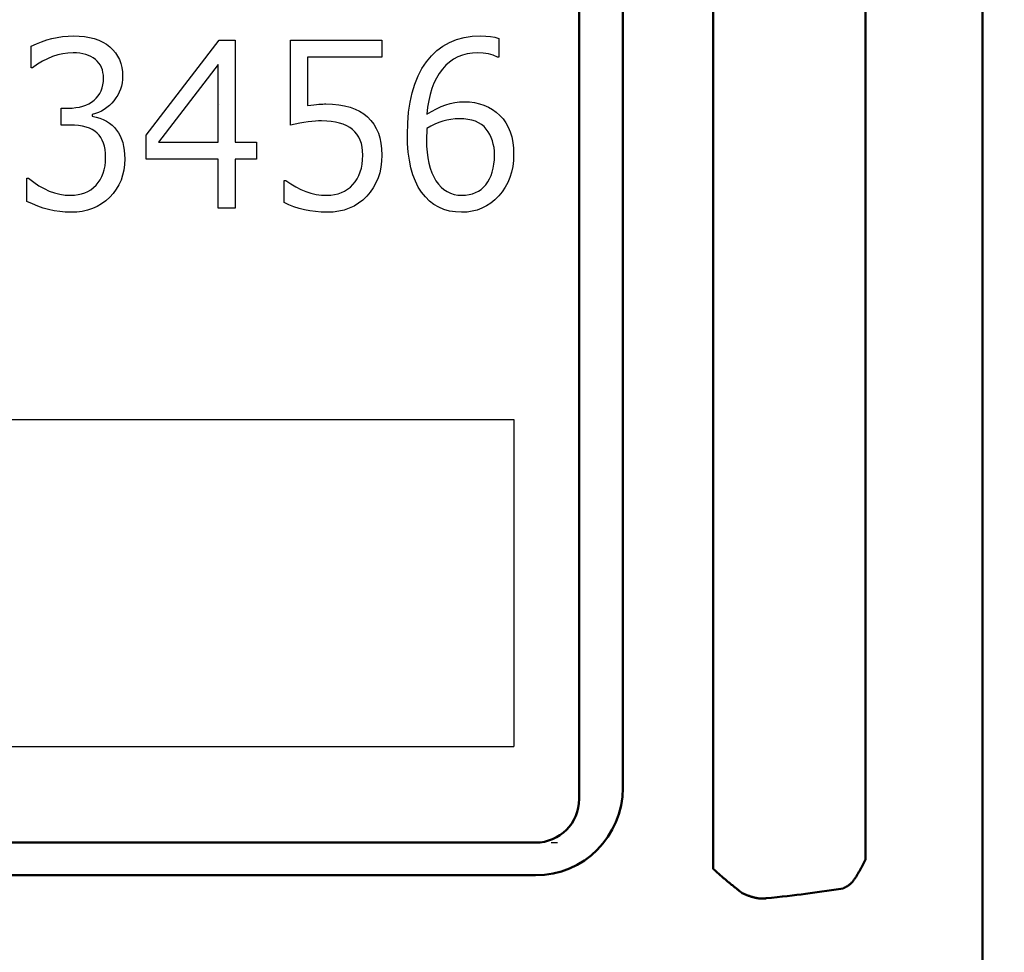
# Model space of a CAD drawing. Units: millimetres. Extents: x 0 to 616, y -1 to 424.
# Drawn here: x 191 to 213, y 111 to 133 of the extents above; entities that cross this region are included whole.
import ezdxf

# ---------------------------------------------------------------- set-up
doc = ezdxf.new("R2010")
doc.units = ezdxf.units.MM
doc.header["$LTSCALE"] = 0.26559
doc.linetypes.add('PHANTOM', pattern=[63.5, 31.75, -6.35, 6.35, -6.35, 6.35, -6.35])
doc.layers.add('NoLayerName_001', color=7, linetype='Continuous')
doc.layers.add('NoLayerName_007', color=7, linetype='Continuous')
doc.styles.get("Standard").update_dxf_attribs({"font": 'txt', "bigfont": 'extfont2'})
doc.dimstyles.get("Standard").update_dxf_attribs({"dimtxt": 2.5, "dimasz": 2.5, "dimexe": 1.25, "dimexo": 0.625, "dimtad": 1, "dimzin": 0, "dimdsep": 46, "dimtxsty": 'Standard', "dimcen": 2.5, "dimadec": 0, "dimazin": 0, "dimtfac": 0.75, "dimtmove": 0, "dimatfit": 3, "dimfxl": 1, "dimarcsym": 0})

msp = doc.modelspace()

# ---------------------------------------------------------------- linework, layer by layer
at = {"layer": 'NoLayerName_001', "color": 140, "linetype": 'Continuous', "lineweight": 50}
for p, q in [((212.676, 77.467), (212.676, 170.967)), ((206.499, 113.118), (206.499, 162.316)), ((209.994, 162.103), (209.994, 113.331)), ((204.426, 114.967), (204.426, 160.467)), ((182.133, 112.967), (202.426, 112.967)), ((209.479, 112.667), (208.615, 112.542))]:
    msp.add_line(p, q, dxfattribs=at)
at = {"layer": 'NoLayerName_001', "color": 7, "linetype": 'Continuous', "lineweight": 50}
for p, q in [((203.426, 114.717), (203.426, 160.717)), ((202.426, 113.717), (172.426, 113.717))]:
    msp.add_line(p, q, dxfattribs=at)
at = {"layer": 'NoLayerName_001', "color": 250, "linetype": 'Continuous', "lineweight": 25}
msp.add_line((195.177, 130.635), (195.173, 130.639), dxfattribs=at)
msp.add_line((195.177, 130.635), (195.173, 130.639), dxfattribs=at)
at = {"layer": 'NoLayerName_001', "color": 7, "linetype": 'Continuous', "lineweight": 25}
for p, q in [((173.426, 123.417), (201.926, 123.417)), ((201.926, 123.417), (201.926, 115.917)), ((173.426, 115.917), (201.926, 115.917))]:
    msp.add_line(p, q, dxfattribs=at)
for points in [[(190.761, 128.42), (190.761, 128.952), (190.798, 128.952), (190.914, 128.86), (191.032, 128.781), (191.151, 128.714), (191.27, 128.659), (191.39, 128.617), (191.512, 128.586), (191.635, 128.568), (191.758, 128.562), (191.847, 128.566), (191.932, 128.576), (192.012, 128.594), (192.087, 128.619), (192.158, 128.652), (192.225, 128.69), (192.287, 128.737), (192.344, 128.791), (192.396, 128.851), (192.44, 128.917), (192.479, 128.989), (192.51, 129.066), (192.533, 129.149), (192.551, 129.237), (192.561, 129.331), (192.565, 129.431), (192.562, 129.523), (192.552, 129.608), (192.537, 129.687), (192.516, 129.76), (192.488, 129.827), (192.456, 129.888), (192.416, 129.942), (192.37, 129.99), (192.319, 130.032), (192.258, 130.069), (192.191, 130.1), (192.117, 130.125), (192.035, 130.145), (191.946, 130.159), (191.848, 130.167), (191.744, 130.17), (191.541, 130.17), (191.541, 130.56), (191.701, 130.56), (191.794, 130.563), (191.882, 130.571), (191.964, 130.585), (192.041, 130.605), (192.113, 130.631), (192.18, 130.661), (192.242, 130.698), (192.299, 130.74), (192.35, 130.788), (192.394, 130.84), (192.431, 130.896), (192.462, 130.957), (192.485, 131.024), (192.502, 131.094), (192.513, 131.169), (192.516, 131.248), (192.513, 131.316), (192.504, 131.379), (192.49, 131.439), (192.469, 131.494), (192.443, 131.546), (192.411, 131.593), (192.373, 131.637), (192.329, 131.676), (192.281, 131.711), (192.227, 131.742), (192.17, 131.768), (192.108, 131.79), (192.042, 131.806), (191.971, 131.818), (191.896, 131.825), (191.817, 131.827), (191.7, 131.822), (191.582, 131.806), (191.466, 131.779), (191.349, 131.742), (191.232, 131.694), (191.116, 131.635), (191, 131.566), (190.884, 131.486), (190.859, 131.486), (190.859, 131.979), (190.976, 132.035), (191.094, 132.084), (191.214, 132.124), (191.334, 132.157), (191.456, 132.183), (191.578, 132.202), (191.702, 132.213), (191.827, 132.217), (191.958, 132.213), (192.081, 132.201), (192.196, 132.182), (192.304, 132.154), (192.405, 132.119), (192.498, 132.076), (192.582, 132.025), (192.66, 131.966), (192.729, 131.901), (192.788, 131.831), (192.839, 131.755), (192.881, 131.672), (192.913, 131.586), (192.936, 131.493), (192.95, 131.394), (192.954, 131.291), (192.951, 131.214), (192.942, 131.139), (192.926, 131.065), (192.905, 130.995), (192.877, 130.925), (192.843, 130.858), (192.802, 130.794), (192.756, 130.731), (192.705, 130.673), (192.651, 130.619), (192.593, 130.572), (192.533, 130.53), (192.469, 130.494), (192.402, 130.463), (192.332, 130.438), (192.258, 130.418), (192.258, 130.378), (192.348, 130.356), (192.433, 130.329), (192.511, 130.296), (192.584, 130.259), (192.651, 130.216), (192.712, 130.168), (192.768, 130.114), (192.817, 130.056), (192.861, 129.992), (192.898, 129.923), (192.93, 129.848), (192.957, 129.769), (192.977, 129.683), (192.992, 129.593), (193, 129.498), (193.003, 129.396), (192.998, 129.265), (192.982, 129.14), (192.954, 129.021), (192.917, 128.908), (192.868, 128.801), (192.809, 128.7), (192.739, 128.605), (192.658, 128.516), (192.569, 128.435), (192.473, 128.365), (192.371, 128.307), (192.264, 128.258), (192.149, 128.221), (192.029, 128.193), (191.902, 128.177), (191.769, 128.172), (191.639, 128.176), (191.511, 128.187), (191.384, 128.207), (191.258, 128.234), (191.132, 128.269), (191.007, 128.311), (190.884, 128.362), (190.761, 128.42)], [(196.025, 129.39), (195.537, 129.39), (195.537, 128.269), (195.147, 128.269), (195.147, 129.39), (193.491, 129.39), (193.491, 129.937), (195.165, 132.119), (195.537, 132.119), (195.537, 129.78), (196.025, 129.78), (196.025, 129.39)], [(196.658, 128.395), (196.658, 128.903), (196.696, 128.903), (196.809, 128.823), (196.923, 128.754), (197.039, 128.695), (197.156, 128.647), (197.274, 128.61), (197.393, 128.583), (197.513, 128.567), (197.635, 128.562), (197.727, 128.566), (197.813, 128.577), (197.895, 128.596), (197.973, 128.623), (198.045, 128.657), (198.113, 128.7), (198.177, 128.749), (198.235, 128.806), (198.289, 128.87), (198.334, 128.94), (198.373, 129.016), (198.405, 129.098), (198.429, 129.185), (198.447, 129.279), (198.458, 129.378), (198.461, 129.483), (198.458, 129.578), (198.447, 129.667), (198.429, 129.75), (198.403, 129.827), (198.369, 129.897), (198.329, 129.961), (198.281, 130.019), (198.226, 130.072), (198.164, 130.117), (198.094, 130.157), (198.016, 130.191), (197.931, 130.219), (197.839, 130.24), (197.74, 130.255), (197.634, 130.264), (197.519, 130.267), (197.449, 130.266), (197.374, 130.261), (197.293, 130.254), (197.206, 130.243), (197.114, 130.229), (197.016, 130.213), (196.913, 130.193), (196.804, 130.17), (196.804, 132.119), (198.9, 132.119), (198.9, 131.729), (197.194, 131.729), (197.194, 130.624), (197.269, 130.631), (197.337, 130.638), (197.399, 130.644), (197.455, 130.649), (197.503, 130.653), (197.546, 130.655), (197.583, 130.657), (197.613, 130.657), (197.766, 130.653), (197.91, 130.638), (198.045, 130.615), (198.17, 130.583), (198.285, 130.54), (198.39, 130.488), (198.486, 130.427), (198.573, 130.357), (198.65, 130.278), (198.716, 130.191), (198.772, 130.095), (198.819, 129.99), (198.854, 129.876), (198.879, 129.754), (198.895, 129.624), (198.9, 129.485), (198.895, 129.343), (198.878, 129.208), (198.851, 129.08), (198.813, 128.959), (198.764, 128.844), (198.704, 128.735), (198.634, 128.634), (198.552, 128.539), (198.461, 128.453), (198.365, 128.378), (198.261, 128.315), (198.151, 128.264), (198.033, 128.224), (197.91, 128.195), (197.78, 128.178), (197.643, 128.172), (197.508, 128.176), (197.377, 128.186), (197.249, 128.203), (197.124, 128.227), (197.002, 128.259), (196.884, 128.298), (196.769, 128.342), (196.658, 128.395)], [(201.58, 132.159), (201.58, 131.729), (201.553, 131.729), (201.452, 131.772), (201.343, 131.803), (201.226, 131.821), (201.101, 131.827), (200.977, 131.821), (200.859, 131.803), (200.748, 131.774), (200.643, 131.734), (200.545, 131.682), (200.453, 131.618), (200.367, 131.542), (200.287, 131.455), (200.215, 131.357), (200.151, 131.251), (200.095, 131.135), (200.047, 131.01), (200.006, 130.876), (199.974, 130.733), (199.949, 130.58), (199.933, 130.419), (200.041, 130.486), (200.15, 130.545), (200.257, 130.594), (200.364, 130.634), (200.47, 130.666), (200.575, 130.688), (200.68, 130.702), (200.784, 130.706), (200.907, 130.702), (201.025, 130.686), (201.136, 130.662), (201.242, 130.628), (201.342, 130.584), (201.436, 130.53), (201.524, 130.467), (201.606, 130.394), (201.679, 130.312), (201.744, 130.221), (201.798, 130.122), (201.842, 130.015), (201.877, 129.899), (201.902, 129.775), (201.917, 129.642), (201.922, 129.501), (201.916, 129.359), (201.9, 129.223), (201.874, 129.095), (201.836, 128.972), (201.788, 128.856), (201.729, 128.747), (201.659, 128.643), (201.579, 128.547), (201.491, 128.459), (201.398, 128.383), (201.299, 128.318), (201.195, 128.266), (201.086, 128.224), (200.972, 128.196), (200.853, 128.178), (200.728, 128.172), (200.585, 128.179), (200.45, 128.201), (200.323, 128.237), (200.204, 128.287), (200.094, 128.351), (199.992, 128.43), (199.898, 128.523), (199.812, 128.63), (199.735, 128.751), (199.668, 128.885), (199.613, 129.032), (199.566, 129.192), (199.531, 129.364), (199.505, 129.549), (199.49, 129.748), (199.485, 129.959), (199.492, 130.219), (199.512, 130.465), (199.547, 130.695), (199.594, 130.912), (199.655, 131.112), (199.73, 131.298), (199.819, 131.468), (199.921, 131.624), (200.036, 131.763), (200.163, 131.883), (200.302, 131.985), (200.452, 132.068), (200.614, 132.133), (200.788, 132.18), (200.973, 132.208), (201.17, 132.217), (201.287, 132.213), (201.395, 132.202), (201.493, 132.184), (201.58, 132.159)], [(195.147, 129.78), (195.147, 131.563), (193.778, 129.78), (195.147, 129.78)], [(199.933, 130.09), (199.929, 129.996), (199.926, 129.922), (199.924, 129.868), (199.923, 129.836), (199.926, 129.688), (199.937, 129.549), (199.954, 129.418), (199.978, 129.296), (200.008, 129.182), (200.045, 129.077), (200.089, 128.981), (200.139, 128.894), (200.195, 128.816), (200.257, 128.748), (200.324, 128.691), (200.396, 128.645), (200.472, 128.608), (200.555, 128.582), (200.642, 128.567), (200.734, 128.562), (200.82, 128.566), (200.9, 128.577), (200.976, 128.596), (201.047, 128.623), (201.113, 128.656), (201.175, 128.698), (201.232, 128.747), (201.283, 128.804), (201.33, 128.868), (201.371, 128.937), (201.405, 129.013), (201.433, 129.095), (201.455, 129.183), (201.471, 129.277), (201.48, 129.377), (201.483, 129.482), (201.48, 129.571), (201.472, 129.655), (201.456, 129.736), (201.436, 129.813), (201.41, 129.885), (201.377, 129.955), (201.339, 130.019), (201.295, 130.08), (201.244, 130.136), (201.186, 130.184), (201.12, 130.224), (201.046, 130.258), (200.964, 130.283), (200.875, 130.302), (200.777, 130.312), (200.672, 130.316), (200.578, 130.312), (200.484, 130.302), (200.391, 130.284), (200.298, 130.26), (200.206, 130.228), (200.115, 130.189), (200.023, 130.143), (199.933, 130.09)]]:
    msp.add_lwpolyline(points, dxfattribs=at)
at = {"layer": 'NoLayerName_001', "color": 140, "linetype": 'Continuous', "lineweight": 50}
msp.add_arc((202.426, 114.967), 2, 270.0001, 0, dxfattribs=at)
at = {"layer": 'NoLayerName_001', "color": 7, "linetype": 'Continuous', "lineweight": 50}
msp.add_arc((202.426, 114.717), 1, 270, 360, dxfattribs=at)
at = {"layer": 'NoLayerName_001', "color": 140, "linetype": 'Continuous', "lineweight": 50}
msp.add_ellipse((194.519, 112.806), major_axis=(15, 0), ratio=0.05136, start_param=5.787003, end_param=5.934119, dxfattribs=at)
for points, knots in [([(209.994, 113.331), (209.989, 113.321), (209.979, 113.3), (209.963, 113.27), (209.947, 113.24), (209.931, 113.209), (209.915, 113.179), (209.899, 113.149), (209.883, 113.12), (209.867, 113.09), (209.851, 113.06), (209.834, 113.031), (209.818, 113.003), (209.801, 112.975), (209.785, 112.948), (209.768, 112.922), (209.751, 112.896), (209.734, 112.872), (209.717, 112.849), (209.699, 112.827), (209.682, 112.806), (209.664, 112.788), (209.646, 112.77), (209.628, 112.755), (209.61, 112.74), (209.591, 112.728), (209.573, 112.716), (209.554, 112.705), (209.535, 112.695), (209.516, 112.685), (209.497, 112.676), (209.485, 112.67), (209.479, 112.667)], [0, 0, 0, 0, 0.0344066, 0.0687058, 0.1029076, 0.1370224, 0.1710607, 0.2050328, 0.2389462, 0.2727536, 0.3063614, 0.3396754, 0.3726032, 0.4050545, 0.4369416, 0.4681801, 0.4986899, 0.5283961, 0.5572304, 0.5851328, 0.6120538, 0.637957, 0.6628258, 0.6867405, 0.7098663, 0.732356, 0.7543445, 0.7759484, 0.7972674, 0.8183867, 0.8393796, 0.8603114, 0.8603114, 0.8603114, 0.8603114]), ([(207.172, 112.552), (207.139, 112.578), (207.094, 112.613), (207.039, 112.657), (207.005, 112.684), (206.972, 112.71), (206.938, 112.737), (206.905, 112.764), (206.871, 112.791), (206.838, 112.819), (206.804, 112.847), (206.77, 112.875), (206.737, 112.904), (206.703, 112.933), (206.669, 112.962), (206.635, 112.992), (206.601, 113.023), (206.567, 113.054), (206.533, 113.086), (206.511, 113.107), (206.499, 113.118)], [0, 0, 0, 0, 0.1272674, 0.1697974, 0.2124199, 0.2551582, 0.2980358, 0.3410766, 0.3843046, 0.427744, 0.4714195, 0.5153561, 0.5595789, 0.6041136, 0.6489863, 0.6942233, 0.7398517, 0.7858985, 0.8323915, 0.8793572, 0.8793572, 0.8793572, 0.8793572]), ([(207.71, 112.439), (207.702, 112.438), (207.684, 112.437), (207.659, 112.436), (207.633, 112.435), (207.607, 112.434), (207.581, 112.435), (207.554, 112.436), (207.528, 112.439), (207.501, 112.444), (207.474, 112.449), (207.447, 112.455), (207.42, 112.462), (207.393, 112.47), (207.365, 112.479), (207.338, 112.488), (207.311, 112.498), (207.283, 112.508), (207.255, 112.519), (207.228, 112.53), (207.2, 112.541), (207.181, 112.548), (207.172, 112.552)], [0, 0, 0, 0, 0.0258347, 0.0516903, 0.0775939, 0.1035847, 0.1297197, 0.1560791, 0.1827395, 0.2097341, 0.2370795, 0.2647806, 0.2928326, 0.3212217, 0.349927, 0.3789213, 0.4081722, 0.4376429, 0.4672934, 0.497081, 0.5269611, 0.5568877, 0.5568877, 0.5568877, 0.5568877])]:
    msp.add_open_spline(points, degree=3, knots=knots, dxfattribs=at)
at = {"layer": 'NoLayerName_007', "color": 7, "linetype": 'PHANTOM', "lineweight": 25}
msp.add_line((172.426, 113.717), (202.926, 113.717), dxfattribs=at)

# ---------------------------------------------------------------- leaders
at = {"layer": 'NoLayerName_001', "color": 7, "linetype": 'Continuous', "lineweight": 25, "annotation_type": 0, "has_hookline": 1, "hookline_direction": 0}
for points, text_width in [([(153.932, 129.435), (168.747, 30.003), (170.175, 30.003)], 56.985), ([(187.676, 115.917), (231.561, 30.251), (232.99, 30.251)], 31.5)]:
    msp.add_leader(points, dimstyle='Standard', override={"dimtxt": 5, "dimasz": 1.428571, "dimgap": 1.428571, "dimldrblk": 'DOT'}, dxfattribs=dict(at, text_width=text_width))

doc.saveas('drawing.dxf')
